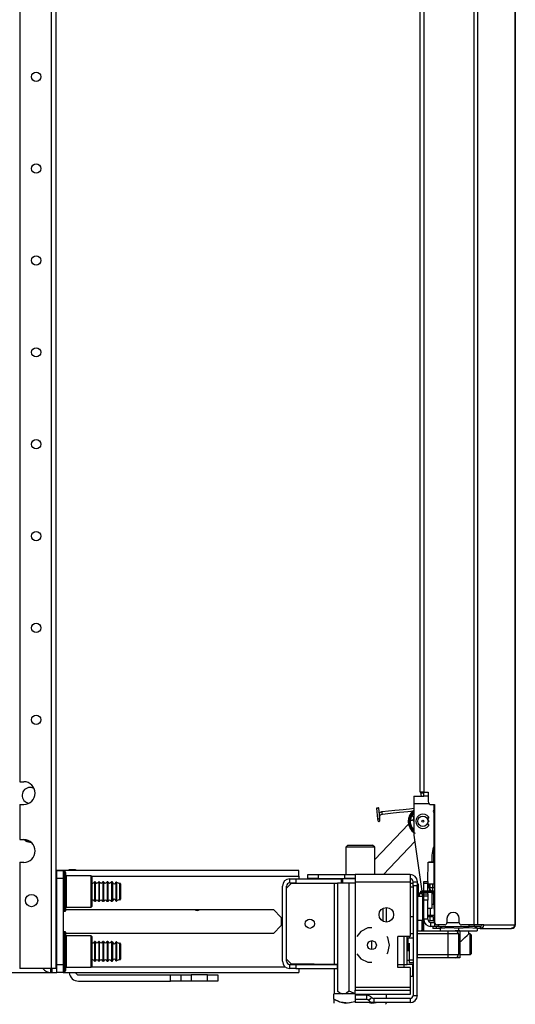
# Model space of a CAD drawing. Extents: x -257 to 41, y -63 to 178.
# Drawn here: x -216 to -207, y 11 to 30 of the extents above; entities that cross this region are included whole.
import ezdxf

# ---------------------------------------------------------------- set-up
doc = ezdxf.new("R2010")
doc.units = 0
doc.header["$MEASUREMENT"] = 0
doc.layers.add('TFR-TRI', color=7, linetype='CONTINUOUS')

msp = doc.modelspace()

# ---------------------------------------------------------------- linework, layer by layer
at = {"layer": 'TFR-TRI', "color": 30, "linetype": 'CONTINUOUS'}
for p, q in [((-207.327, 94.754), (-207.327, 12.834)), ((-207.258, 94.754), (-207.258, 12.834)), ((-208.347, 15.361), (-208.347, 92.227)), ((-208.276, 15.361), (-208.276, 92.227)), ((-206.538, 50.653), (-206.538, 12.834)), ((-206.536, 12.834), (-206.536, 50.653)), ((-208.326, 15.361), (-208.347, 15.361)), ((-208.276, 15.361), (-208.326, 15.361)), ((-208.276, 15.361), (-208.197, 15.361)), ((-208.197, 15.361), (-208.197, 15.184)), ((-208.138, 15.125), (-208.079, 15.125)), ((-208.079, 15.125), (-208.079, 12.893)), ((-207.84, 12.952), (-207.84, 12.873)), ((-207.603, 12.873), (-207.603, 12.952)), ((-208.11, 12.802), (-208.11, 12.763)), ((-208.092, 12.763), (-208.11, 12.763)), ((-208.045, 12.763), (-208.092, 12.763)), ((-208.045, 12.802), (-208.045, 12.763)), ((-207.971, 12.763), (-208.045, 12.763)), ((-207.879, 12.834), (-208.02, 12.834)), ((-207.327, 12.834), (-207.564, 12.834)), ((-207.284, 12.834), (-207.327, 12.834)), ((-207.258, 12.834), (-207.284, 12.834)), ((-207.229, 12.763), (-207.262, 12.763)), ((-207.136, 12.834), (-207.258, 12.834)), ((-207.205, 12.763), (-207.229, 12.763)), ((-207.183, 12.811), (-207.205, 12.802)), ((-207.205, 12.802), (-207.205, 12.763)), ((-207.156, 12.783), (-207.205, 12.763)), ((-207.205, 12.763), (-206.616, 12.763)), ((-207.174, 12.834), (-207.183, 12.811)), ((-207.136, 12.834), (-207.156, 12.783)), ((-207.136, 12.834), (-206.548, 12.834)), ((-206.568, 12.783), (-206.616, 12.763)), ((-206.606, 12.763), (-206.616, 12.763)), ((-206.606, 12.763), (-206.606, 12.763)), ((-206.548, 12.834), (-206.568, 12.783)), ((-206.538, 12.834), (-206.548, 12.834)), ((-206.536, 12.834), (-206.538, 12.834)), ((-206.536, 12.834), (-206.536, 12.834))]:
    msp.add_line(p, q, dxfattribs=at)
at = {"layer": 'TFR-TRI', "color": 252, "linetype": 'CONTINUOUS'}
for p, q in [((-215.982, 93.817), (-215.982, 15.56)), ((-215.382, 93.817), (-215.382, 12.002)), ((-215.293, 93.817), (-215.293, 12.002)), ((-215.982, 15.56), (-215.904, 15.56)), ((-215.982, 15.127), (-215.982, 14.458)), ((-215.982, 15.127), (-215.904, 15.127)), ((-208.091, 15.125), (-208.09, 13.617)), ((-208.479, 14.828), (-208.493, 14.83)), ((-208.473, 14.828), (-208.479, 14.828)), ((-208.478, 14.886), (-208.473, 14.884)), ((-208.473, 14.884), (-208.468, 14.882)), ((-208.195, 14.864), (-208.214, 14.859)), ((-208.214, 14.755), (-208.195, 14.75)), ((-215.982, 14.458), (-215.904, 14.458)), ((-208.092, 14.316), (-208.092, 14.032)), ((-215.982, 14.025), (-215.982, 12.002)), ((-215.982, 14.025), (-215.904, 14.025)), ((-215.116, 13.844), (-215.146, 13.844)), ((-215.146, 13.844), (-215.146, 13.806)), ((-215.146, 13.806), (-215.146, 13.702)), ((-215.146, 13.702), (-215.146, 13.552)), ((-215.116, 13.806), (-215.116, 13.844)), ((-215.116, 13.702), (-215.116, 13.806)), ((-215.116, 13.552), (-215.116, 13.702)), ((-215.106, 13.834), (-215.106, 13.797)), ((-215.106, 13.797), (-215.106, 13.696)), ((-215.106, 13.696), (-215.106, 13.55)), ((-214.621, 13.769), (-215.096, 13.769)), ((-215.096, 13.769), (-215.096, 13.728)), ((-215.096, 13.728), (-215.096, 13.619)), ((-214.606, 13.754), (-214.621, 13.769)), ((-214.621, 13.728), (-214.621, 13.769)), ((-214.621, 13.619), (-214.621, 13.728)), ((-214.606, 13.754), (-214.606, 13.715)), ((-214.606, 13.715), (-214.606, 13.611)), ((-215.146, 13.552), (-215.146, 13.385)), ((-215.116, 13.385), (-215.116, 13.552)), ((-215.106, 13.55), (-215.106, 13.387)), ((-215.096, 13.619), (-215.096, 13.469)), ((-214.621, 13.469), (-214.621, 13.619)), ((-214.606, 13.611), (-214.606, 13.469)), ((-215.146, 13.385), (-215.146, 13.235)), ((-215.116, 13.235), (-215.116, 13.385)), ((-215.106, 13.387), (-215.106, 13.241)), ((-215.096, 13.469), (-215.096, 13.319)), ((-215.096, 13.319), (-215.096, 13.209)), ((-214.621, 13.319), (-214.621, 13.469)), ((-214.621, 13.209), (-214.621, 13.319)), ((-214.606, 13.469), (-214.606, 13.326)), ((-214.606, 13.326), (-214.606, 13.222)), ((-208.092, 13.441), (-208.092, 13.244)), ((-208.09, 13.441), (-208.09, 13.244)), ((-215.146, 13.235), (-215.146, 13.131)), ((-215.146, 13.131), (-215.146, 13.094)), ((-215.116, 13.131), (-215.116, 13.235)), ((-215.116, 13.094), (-215.116, 13.131)), ((-215.106, 13.241), (-215.106, 13.14)), ((-215.106, 13.14), (-215.106, 13.104)), ((-215.096, 13.209), (-215.096, 13.169)), ((-215.096, 13.169), (-214.621, 13.169)), ((-214.621, 13.169), (-214.621, 13.209)), ((-214.621, 13.169), (-214.606, 13.184)), ((-214.606, 13.222), (-214.606, 13.184)), ((-208.092, 13.244), (-208.083, 13.228)), ((-208.092, 13.244), (-208.092, 13.244)), ((-208.092, 13.244), (-208.09, 13.244)), ((-208.09, 13.244), (-208.083, 13.231)), ((-208.09, 13.244), (-208.088, 13.244)), ((-208.088, 13.244), (-208.083, 13.244)), ((-215.146, 13.094), (-215.116, 13.094)), ((-208.394, 12.814), (-208.394, 12.922)), ((-208.394, 12.719), (-208.394, 12.814)), ((-208.315, 12.922), (-208.315, 12.796)), ((-208.315, 12.796), (-208.315, 12.733)), ((-208.3, 12.805), (-208.3, 12.898)), ((-208.3, 12.719), (-208.3, 12.805)), ((-208.286, 12.898), (-208.286, 12.805)), ((-208.286, 12.805), (-208.286, 12.719)), ((-215.116, 12.702), (-215.146, 12.702)), ((-215.146, 12.702), (-215.146, 12.665)), ((-215.146, 12.665), (-215.146, 12.561)), ((-215.116, 12.665), (-215.116, 12.702)), ((-215.116, 12.561), (-215.116, 12.665)), ((-215.106, 12.692), (-215.106, 12.656)), ((-215.106, 12.656), (-215.106, 12.554)), ((-214.621, 12.627), (-215.096, 12.627)), ((-215.096, 12.627), (-215.096, 12.587)), ((-215.096, 12.587), (-215.096, 12.477)), ((-214.606, 12.612), (-214.621, 12.627)), ((-214.621, 12.587), (-214.621, 12.627)), ((-214.621, 12.477), (-214.621, 12.587)), ((-214.606, 12.612), (-214.606, 12.574)), ((-214.606, 12.574), (-214.606, 12.469)), ((-208.585, 12.579), (-208.6, 12.564)), ((-208.482, 12.579), (-208.585, 12.579)), ((-208.585, 12.579), (-208.585, 12.545)), ((-207.395, 12.66), (-207.419, 12.66)), ((-207.38, 12.645), (-207.395, 12.66)), ((-207.395, 12.623), (-207.395, 12.66)), ((-207.395, 12.524), (-207.395, 12.623)), ((-207.38, 12.645), (-207.38, 12.611)), ((-207.38, 12.611), (-207.38, 12.52)), ((-215.146, 12.561), (-215.146, 12.41)), ((-215.146, 12.41), (-215.146, 12.243)), ((-215.116, 12.41), (-215.116, 12.561)), ((-215.116, 12.243), (-215.116, 12.41)), ((-215.106, 12.554), (-215.106, 12.408)), ((-215.106, 12.408), (-215.106, 12.246)), ((-215.096, 12.477), (-215.096, 12.327)), ((-214.621, 12.327), (-214.621, 12.477)), ((-214.606, 12.469), (-214.606, 12.327)), ((-208.6, 12.514), (-208.6, 12.564)), ((-208.6, 12.413), (-208.6, 12.514)), ((-208.6, 12.363), (-208.6, 12.413)), ((-208.585, 12.545), (-208.585, 12.463)), ((-208.585, 12.463), (-208.585, 12.382)), ((-208.585, 12.382), (-208.585, 12.348)), ((-207.395, 12.403), (-207.395, 12.524)), ((-207.395, 12.304), (-207.395, 12.403)), ((-207.38, 12.52), (-207.38, 12.407)), ((-207.38, 12.407), (-207.38, 12.316)), ((-215.146, 12.243), (-215.146, 12.093)), ((-215.116, 12.093), (-215.116, 12.243)), ((-215.106, 12.246), (-215.106, 12.099)), ((-215.096, 12.327), (-215.096, 12.177)), ((-214.621, 12.177), (-214.621, 12.327)), ((-214.606, 12.327), (-214.606, 12.184)), ((-208.6, 12.363), (-208.585, 12.348)), ((-208.585, 12.348), (-208.561, 12.348)), ((-207.591, 12.267), (-207.395, 12.267)), ((-207.395, 12.267), (-207.395, 12.304)), ((-207.395, 12.267), (-207.38, 12.282)), ((-207.38, 12.316), (-207.38, 12.282)), ((-215.146, 12.093), (-215.146, 11.989)), ((-215.116, 11.989), (-215.116, 12.093)), ((-215.106, 12.099), (-215.106, 11.998)), ((-215.096, 12.177), (-215.096, 12.067)), ((-215.096, 12.067), (-215.096, 12.027)), ((-215.096, 12.027), (-214.621, 12.027)), ((-214.621, 12.067), (-214.621, 12.177)), ((-214.621, 12.027), (-214.621, 12.067)), ((-214.621, 12.027), (-214.606, 12.042)), ((-214.606, 12.184), (-214.606, 12.08)), ((-214.606, 12.08), (-214.606, 12.042)), ((-208.492, 11.92), (-208.492, 12.081)), ((-215.382, 12.002), (-215.982, 12.002)), ((-215.319, 12.002), (-215.382, 12.002)), ((-215.293, 12.002), (-215.319, 12.002)), ((-215.146, 11.989), (-215.146, 11.952)), ((-215.146, 11.952), (-215.116, 11.952)), ((-215.116, 11.952), (-215.116, 11.989)), ((-215.106, 11.998), (-215.106, 11.962)), ((-208.541, 11.858), (-208.492, 11.858)), ((-208.492, 11.858), (-208.492, 11.92)), ((-208.492, 11.858), (-208.482, 11.868))]:
    msp.add_line(p, q, dxfattribs=at)
at = {"layer": 'TFR-TRI', "color": 151, "linetype": 'CONTINUOUS'}
for p, q in [((-208.468, 15.282), (-208.281, 15.282)), ((-208.468, 15.282), (-208.468, 15.242)), ((-208.468, 15.242), (-208.468, 15.145)), ((-208.337, 15.341), (-208.337, 15.361)), ((-208.281, 15.341), (-208.337, 15.341)), ((-208.468, 15.145), (-208.182, 15.145)), ((-208.468, 15.145), (-208.468, 14.568)), ((-208.467, 14.54), (-208.317, 13.474)), ((-208.124, 14.16), (-208.124, 14.031)), ((-208.362, 13.375), (-208.361, 13.428)), ((-208.361, 13.431), (-208.36, 13.438)), ((-208.361, 13.429), (-208.361, 13.431)), ((-208.361, 13.429), (-208.348, 13.429)), ((-208.36, 13.438), (-208.357, 13.443)), ((-208.357, 13.443), (-208.352, 13.451)), ((-208.352, 13.451), (-208.346, 13.455)), ((-208.348, 13.429), (-208.31, 13.429)), ((-208.346, 13.455), (-208.335, 13.459)), ((-208.335, 13.459), (-208.329, 13.459)), ((-208.329, 13.459), (-208.329, 13.459)), ((-208.315, 13.459), (-208.303, 13.375)), ((-208.124, 13.459), (-208.124, 13.146)), ((-208.124, 13.429), (-208.092, 13.429)), ((-208.08, 13.429), (-208.083, 13.223)), ((-208.079, 13.406), (-208.082, 13.223)), ((-208.079, 13.429), (-208.08, 13.429)), ((-208.079, 13.429), (-208.079, 13.429)), ((-208.124, 13.146), (-208.203, 13.146)), ((-208.16, 13.146), (-208.16, 13.018)), ((-208.083, 13.223), (-208.124, 13.223)), ((-208.083, 13.223), (-208.08, 13.018)), ((-208.082, 13.223), (-208.083, 13.223)), ((-208.083, 13.223), (-208.083, 13.223)), ((-208.082, 13.223), (-208.079, 13.223)), ((-208.079, 13.04), (-208.082, 13.223)), ((-208.203, 13.018), (-208.181, 13.018)), ((-208.183, 12.987), (-208.203, 12.987)), ((-208.163, 12.987), (-208.183, 12.987)), ((-208.181, 13.018), (-208.16, 13.018)), ((-208.16, 13.018), (-208.08, 13.018)), ((-208.159, 13.008), (-208.16, 13.018)), ((-208.159, 12.998), (-208.159, 13.008)), ((-208.158, 12.992), (-208.159, 12.998)), ((-208.156, 12.988), (-208.158, 12.992)), ((-208.156, 12.987), (-208.156, 12.988)), ((-208.156, 12.987), (-208.156, 12.987)), ((-208.079, 13.018), (-208.08, 13.018)), ((-208.079, 13.018), (-208.079, 13.018)), ((-207.902, 12.802), (-207.971, 12.78)), ((-207.791, 12.78), (-207.971, 12.763)), ((-207.971, 12.77), (-207.971, 12.779)), ((-207.971, 12.763), (-207.971, 12.77)), ((-207.971, 12.763), (-207.971, 12.723)), ((-207.616, 12.763), (-207.791, 12.78)), ((-207.437, 12.78), (-207.616, 12.763)), ((-207.616, 12.763), (-207.616, 12.723)), ((-207.262, 12.763), (-207.437, 12.78)), ((-207.262, 12.78), (-207.33, 12.802)), ((-207.262, 12.778), (-207.262, 12.77)), ((-207.262, 12.77), (-207.262, 12.763)), ((-207.262, 12.763), (-207.262, 12.723)), ((-207.971, 12.723), (-207.616, 12.723)), ((-207.616, 12.723), (-207.262, 12.723))]:
    msp.add_line(p, q, dxfattribs=at)
at = {"layer": 'TFR-TRI', "color": 3, "linetype": 'CONTINUOUS'}
for p, q in [((-208.281, 15.282), (-208.281, 15.362)), ((-208.258, 15.282), (-208.281, 15.282)), ((-208.199, 15.282), (-208.258, 15.282)), ((-209.176, 15.058), (-209.182, 15.057)), ((-209.182, 15.057), (-209.161, 14.855)), ((-209.143, 15.061), (-209.179, 15.057)), ((-209.179, 15.057), (-209.161, 15.059)), ((-209.161, 15.059), (-209.176, 15.058)), ((-209.161, 15.059), (-209.143, 15.061)), ((-209.146, 15.061), (-209.161, 15.059)), ((-209.14, 15.062), (-209.146, 15.061)), ((-209.119, 14.859), (-209.14, 15.062)), ((-208.83, 15.011), (-208.952, 14.998)), ((-208.752, 15.019), (-208.83, 15.011)), ((-208.675, 15.027), (-208.752, 15.019)), ((-208.614, 15.034), (-208.675, 15.027)), ((-208.553, 15.04), (-208.614, 15.034)), ((-208.586, 14.995), (-208.468, 15.007)), ((-208.468, 15.049), (-208.553, 15.04)), ((-208.475, 15.01), (-208.497, 14.991)), ((-208.478, 15.008), (-208.487, 15)), ((-209.161, 14.855), (-209.14, 14.857)), ((-209.161, 14.855), (-209.16, 14.849)), ((-209.16, 14.849), (-209.16, 14.843)), ((-209.16, 14.843), (-209.159, 14.84)), ((-209.159, 14.84), (-209.159, 14.838)), ((-209.159, 14.838), (-209.159, 14.835)), ((-209.159, 14.835), (-209.158, 14.833)), ((-209.158, 14.833), (-209.158, 14.83)), ((-209.158, 14.83), (-209.158, 14.829)), ((-209.158, 14.829), (-209.158, 14.827)), ((-209.158, 14.827), (-209.158, 14.826)), ((-209.158, 14.826), (-209.158, 14.824)), ((-209.158, 14.824), (-209.157, 14.823)), ((-209.14, 14.857), (-209.119, 14.859)), ((-209.109, 14.974), (-209.13, 14.958)), ((-209.122, 14.892), (-209.12, 14.903)), ((-209.121, 14.88), (-209.122, 14.892)), ((-209.12, 14.903), (-209.118, 14.909)), ((-209.118, 14.853), (-209.119, 14.859)), ((-209.118, 14.909), (-209.116, 14.914)), ((-209.118, 14.848), (-209.118, 14.853)), ((-209.117, 14.845), (-209.118, 14.848)), ((-209.117, 14.842), (-209.117, 14.845)), ((-209.117, 14.839), (-209.117, 14.842)), ((-209.117, 14.837), (-209.117, 14.839)), ((-209.116, 14.835), (-209.117, 14.837)), ((-209.116, 14.914), (-209.113, 14.919)), ((-209.116, 14.833), (-209.116, 14.835)), ((-209.116, 14.831), (-209.116, 14.833)), ((-209.116, 14.83), (-209.116, 14.831)), ((-209.116, 14.828), (-209.116, 14.83)), ((-209.116, 14.828), (-209.116, 14.828)), ((-209.113, 14.919), (-209.11, 14.924)), ((-209.11, 14.924), (-209.106, 14.928)), ((-209.1, 14.979), (-209.109, 14.974)), ((-209.106, 14.928), (-209.102, 14.932)), ((-209.102, 14.932), (-209.097, 14.935)), ((-209.091, 14.982), (-209.1, 14.979)), ((-209.097, 14.935), (-209.092, 14.938)), ((-209.092, 14.938), (-209.081, 14.942)), ((-209.083, 14.984), (-209.091, 14.982)), ((-209.074, 14.986), (-209.083, 14.984)), ((-209.081, 14.942), (-209.07, 14.944)), ((-208.952, 14.998), (-209.074, 14.986)), ((-209.071, 14.965), (-209.074, 14.986)), ((-209.07, 14.944), (-209.071, 14.965)), ((-209.07, 14.944), (-208.966, 14.955)), ((-208.966, 14.955), (-208.862, 14.966)), ((-208.862, 14.966), (-208.801, 14.972)), ((-208.801, 14.972), (-208.74, 14.978)), ((-208.74, 14.978), (-208.663, 14.986)), ((-208.663, 14.986), (-208.586, 14.995)), ((-208.57, 14.86), (-208.577, 14.81)), ((-208.576, 14.821), (-208.577, 14.794)), ((-208.573, 14.847), (-208.576, 14.821)), ((-208.567, 14.874), (-208.573, 14.847)), ((-208.555, 14.909), (-208.57, 14.86)), ((-208.559, 14.899), (-208.567, 14.874)), ((-208.548, 14.922), (-208.559, 14.899)), ((-208.543, 14.931), (-208.555, 14.909)), ((-208.521, 14.964), (-208.548, 14.922)), ((-208.53, 14.953), (-208.543, 14.931)), ((-208.536, 14.812), (-208.53, 14.855)), ((-208.536, 14.808), (-208.533, 14.837)), ((-208.536, 14.797), (-208.535, 14.819)), ((-208.535, 14.819), (-208.528, 14.863)), ((-208.514, 14.973), (-208.53, 14.953)), ((-208.53, 14.855), (-208.516, 14.895)), ((-208.528, 14.863), (-208.511, 14.904)), ((-208.487, 15), (-208.521, 14.964)), ((-208.516, 14.895), (-208.506, 14.914)), ((-208.497, 14.991), (-208.514, 14.973)), ((-208.511, 14.904), (-208.47, 14.96)), ((-208.506, 14.914), (-208.494, 14.932)), ((-208.494, 14.932), (-208.469, 14.961)), ((-208.21, 14.878), (-208.209, 14.873)), ((-208.209, 14.873), (-208.206, 14.863)), ((-208.206, 14.863), (-208.201, 14.849)), ((-208.201, 14.849), (-208.196, 14.833)), ((-208.196, 14.833), (-208.192, 14.818)), ((-208.192, 14.818), (-208.188, 14.806)), ((-208.577, 14.81), (-208.576, 14.784)), ((-208.577, 14.794), (-208.574, 14.767)), ((-208.576, 14.784), (-208.573, 14.759)), ((-208.574, 14.767), (-208.569, 14.742)), ((-208.573, 14.759), (-208.567, 14.735)), ((-208.569, 14.742), (-208.561, 14.717)), ((-208.567, 14.735), (-208.559, 14.711)), ((-208.561, 14.717), (-208.539, 14.67)), ((-208.559, 14.711), (-208.536, 14.665)), ((-208.539, 14.67), (-208.508, 14.629)), ((-208.535, 14.791), (-208.536, 14.812)), ((-208.536, 14.798), (-208.536, 14.808)), ((-208.534, 14.774), (-208.536, 14.797)), ((-208.536, 14.665), (-208.505, 14.625)), ((-208.533, 14.77), (-208.535, 14.791)), ((-208.53, 14.753), (-208.534, 14.774)), ((-208.528, 14.749), (-208.533, 14.77)), ((-208.523, 14.732), (-208.53, 14.753)), ((-208.522, 14.728), (-208.528, 14.749)), ((-208.505, 14.693), (-208.523, 14.732)), ((-208.503, 14.69), (-208.522, 14.728)), ((-208.479, 14.658), (-208.505, 14.693)), ((-208.477, 14.656), (-208.503, 14.69)), ((-208.464, 14.643), (-208.479, 14.658)), ((-208.464, 14.643), (-208.477, 14.656)), ((-208.188, 14.806), (-208.186, 14.799)), ((-208.186, 14.799), (-208.185, 14.797)), ((-208.508, 14.629), (-208.49, 14.611)), ((-208.505, 14.625), (-208.471, 14.596)), ((-208.49, 14.611), (-208.47, 14.595)), ((-208.47, 14.595), (-208.446, 14.58)), ((-210.836, 13.71), (-210.718, 13.71)), ((-210.836, 13.631), (-210.836, 13.71)), ((-210.718, 13.71), (-209.846, 13.71)), ((-210.718, 13.71), (-210.718, 13.631)), ((-209.846, 13.71), (-209.84, 13.71)), ((-209.846, 13.631), (-209.846, 13.71)), ((-209.84, 13.71), (-209.827, 13.71)), ((-210.974, 12.14), (-210.974, 13.572)), ((-210.895, 12.14), (-210.895, 13.572)), ((-210.718, 13.631), (-210.836, 13.631)), ((-210.718, 13.631), (-209.922, 13.631)), ((-208.404, 13.615), (-208.389, 13.615)), ((-208.389, 13.615), (-208.389, 13.55)), ((-208.389, 13.55), (-208.389, 13.375)), ((-208.111, 13.608), (-208.111, 13.474)), ((-208.399, 12.719), (-207.818, 12.719)), ((-208.399, 12.702), (-208.399, 12.719)), ((-208.399, 12.66), (-208.399, 12.702)), ((-208.399, 12.267), (-208.399, 12.66)), ((-207.818, 12.66), (-208.399, 12.66)), ((-207.818, 12.719), (-207.72, 12.719)), ((-207.818, 12.702), (-207.818, 12.719)), ((-207.818, 12.66), (-207.818, 12.702)), ((-207.818, 12.267), (-207.818, 12.66)), ((-207.679, 12.66), (-207.818, 12.66)), ((-207.72, 12.719), (-207.68, 12.719)), ((-207.591, 12.719), (-207.68, 12.719)), ((-207.621, 12.66), (-207.679, 12.66)), ((-207.621, 12.66), (-207.621, 12.267)), ((-207.591, 12.719), (-207.591, 12.208)), ((-208.399, 12.208), (-208.404, 12.208)), ((-208.399, 12.267), (-207.818, 12.267)), ((-208.399, 12.225), (-208.399, 12.267)), ((-208.399, 12.208), (-208.399, 12.225)), ((-207.818, 12.208), (-208.399, 12.208)), ((-207.818, 12.267), (-207.679, 12.267)), ((-207.818, 12.225), (-207.818, 12.267)), ((-207.818, 12.208), (-207.818, 12.225)), ((-207.72, 12.208), (-207.818, 12.208)), ((-207.68, 12.208), (-207.72, 12.208)), ((-207.591, 12.208), (-207.68, 12.208)), ((-207.679, 12.267), (-207.621, 12.267)), ((-210.836, 12.081), (-210.718, 12.081)), ((-210.836, 12.002), (-210.836, 12.081)), ((-210.718, 12.081), (-209.931, 12.081)), ((-210.718, 12.081), (-210.718, 12.002)), ((-209.931, 12.081), (-209.925, 12.081)), ((-209.931, 12.081), (-209.931, 12.002)), ((-208.778, 12.081), (-208.66, 12.081)), ((-208.66, 12.081), (-208.66, 12.022)), ((-210.718, 12.002), (-210.836, 12.002)), ((-210.718, 12.002), (-209.931, 12.002)), ((-209.925, 12.002), (-209.931, 12.002))]:
    msp.add_line(p, q, dxfattribs=at)
at = {"layer": 'TFR-TRI', "color": 95, "linetype": 'CONTINUOUS'}
for p, q in [((-208.477, 14.885), (-208.473, 14.884)), ((-208.473, 14.884), (-208.474, 14.88))]:
    msp.add_line(p, q, dxfattribs=at)
at = {"layer": 'TFR-TRI', "color": 163, "linetype": 'CONTINUOUS'}
for p, q in [((-208.57, 14.75), (-209.216, 14.076)), ((-209.051, 13.793), (-208.45, 14.421)), ((-215.037, 13.884), (-215.037, 13.888)), ((-215.037, 13.888), (-214.919, 13.888)), ((-215.037, 13.872), (-215.037, 13.884)), ((-214.919, 13.888), (-214.919, 13.884)), ((-214.919, 13.884), (-214.919, 13.872)), ((-207.813, 12.723), (-207.813, 12.719)), ((-207.569, 12.525), (-207.495, 12.591)), ((-207.495, 12.591), (-207.452, 12.633)), ((-207.452, 12.633), (-207.429, 12.655)), ((-207.429, 12.655), (-207.421, 12.663)), ((-207.419, 12.663), (-207.419, 12.723)), ((-207.591, 12.511), (-207.569, 12.525)), ((-214.86, 11.88), (-213.108, 11.88)), ((-213.108, 11.762), (-213.108, 11.88)), ((-213.108, 11.88), (-212.969, 11.88)), ((-212.969, 11.88), (-212.912, 11.88)), ((-212.912, 11.88), (-212.854, 11.88)), ((-212.912, 11.88), (-212.912, 11.762)), ((-212.854, 11.88), (-212.715, 11.88)), ((-212.4, 11.88), (-212.715, 11.88)), ((-212.715, 11.88), (-212.715, 11.762)), ((-212.4, 11.88), (-212.261, 11.88)), ((-212.4, 11.762), (-212.4, 11.88)), ((-212.261, 11.88), (-212.203, 11.88)), ((-212.203, 11.88), (-212.203, 11.762)), ((-214.86, 11.762), (-213.108, 11.762)), ((-212.969, 11.762), (-213.108, 11.762)), ((-212.912, 11.762), (-212.969, 11.762)), ((-212.854, 11.762), (-212.912, 11.762)), ((-212.715, 11.762), (-212.854, 11.762)), ((-212.4, 11.762), (-212.715, 11.762)), ((-212.261, 11.762), (-212.4, 11.762)), ((-212.203, 11.762), (-212.261, 11.762))]:
    msp.add_line(p, q, dxfattribs=at)
at = {"layer": 'TFR-TRI', "color": 44, "linetype": 'CONTINUOUS'}
for p, q in [((-209.728, 14.352), (-209.768, 14.312)), ((-209.768, 14.312), (-209.768, 13.793)), ((-209.731, 14.312), (-209.768, 14.312)), ((-209.63, 14.312), (-209.731, 14.312)), ((-209.728, 14.352), (-209.697, 14.352)), ((-209.697, 14.352), (-209.61, 14.352)), ((-209.492, 14.312), (-209.63, 14.312)), ((-209.61, 14.352), (-209.492, 14.352)), ((-209.492, 14.352), (-209.374, 14.352)), ((-209.354, 14.312), (-209.492, 14.312)), ((-209.374, 14.352), (-209.287, 14.352)), ((-209.253, 14.312), (-209.354, 14.312)), ((-209.287, 14.352), (-209.256, 14.352)), ((-209.216, 14.312), (-209.256, 14.352)), ((-209.216, 14.312), (-209.253, 14.312)), ((-209.216, 13.793), (-209.216, 14.312)), ((-209.585, 11.517), (-209.992, 11.517)), ((-209.992, 11.417), (-209.992, 11.517)), ((-209.492, 11.492), (-209.492, 11.51)), ((-208.992, 11.431), (-208.992, 11.51)), ((-209.872, 11.362), (-209.992, 11.417)), ((-209.992, 11.417), (-209.992, 11.389)), ((-209.992, 11.417), (-209.888, 11.367)), ((-209.992, 11.389), (-209.992, 11.34)), ((-209.888, 11.367), (-209.773, 11.341)), ((-209.711, 11.341), (-209.872, 11.362)), ((-209.773, 11.341), (-209.585, 11.374)), ((-209.599, 11.367), (-209.711, 11.341)), ((-209.322, 11.352), (-209.273, 11.341)), ((-209.211, 11.341), (-209.298, 11.352)), ((-209.273, 11.341), (-209.185, 11.352)), ((-209.161, 11.352), (-209.211, 11.341)), ((-209.012, 11.32), (-208.992, 11.34))]:
    msp.add_line(p, q, dxfattribs=at)
at = {"layer": 'TFR-TRI', "color": 153, "linetype": 'CONTINUOUS'}
for p, q in [((-208.2, 14.031), (-208.207, 13.66)), ((-208.184, 14.031), (-208.189, 14.031)), ((-208.189, 14.031), (-208.092, 14.031)), ((-208.079, 14.031), (-208.184, 14.031)), ((-208.187, 13.537), (-208.124, 13.474)), ((-208.111, 13.459), (-208.092, 13.441)), ((-208.109, 13.459), (-208.09, 13.441)), ((-208.09, 13.441), (-208.092, 13.441)), ((-208.092, 13.441), (-208.092, 13.441)), ((-208.087, 13.44), (-208.09, 13.441)), ((-208.079, 13.44), (-208.087, 13.44))]:
    msp.add_line(p, q, dxfattribs=at)
at = {"layer": 'TFR-TRI', "color": 155, "linetype": 'CONTINUOUS'}
for p, q in [((-210.659, 13.872), (-215.294, 13.872)), ((-215.294, 13.762), (-215.274, 13.762)), ((-214.614, 13.762), (-210.659, 13.762)), ((-210.659, 13.84), (-210.659, 13.872)), ((-210.659, 13.762), (-210.659, 13.84)), ((-210.659, 13.762), (-210.659, 13.71)), ((-210.659, 13.631), (-210.659, 13.615)), ((-215.106, 13.124), (-211.147, 13.124)), ((-211.147, 13.124), (-210.996, 12.973)), ((-210.996, 12.973), (-210.996, 12.822)), ((-210.996, 12.822), (-211.147, 12.671)), ((-211.147, 12.671), (-215.106, 12.671)), ((-215.294, 12.034), (-215.274, 12.034)), ((-214.614, 12.034), (-210.924, 12.034)), ((-210.659, 12.097), (-210.659, 12.081)), ((-216.268, 11.923), (-215.274, 11.923)), ((-215.156, 11.923), (-210.659, 11.923)), ((-210.659, 12.002), (-210.659, 11.945)), ((-210.659, 11.945), (-210.659, 11.923))]:
    msp.add_line(p, q, dxfattribs=at)
at = {"layer": 'TFR-TRI', "color": 4, "linetype": 'CONTINUOUS'}
for p, q in [((-215.274, 13.872), (-215.156, 13.872)), ((-215.274, 13.715), (-215.274, 13.872)), ((-215.274, 12.081), (-215.274, 13.715)), ((-215.156, 13.715), (-215.274, 13.715)), ((-215.156, 13.872), (-215.156, 13.715)), ((-215.156, 13.715), (-215.156, 12.081)), ((-215.293, 13.675), (-215.279, 13.675)), ((-215.279, 13.675), (-215.274, 13.675)), ((-215.293, 12.12), (-215.279, 12.12)), ((-215.279, 12.12), (-215.274, 12.12)), ((-215.274, 11.923), (-215.274, 12.081)), ((-215.274, 12.081), (-215.156, 12.081)), ((-215.156, 12.081), (-215.156, 11.923)), ((-215.156, 11.923), (-215.274, 11.923))]:
    msp.add_line(p, q, dxfattribs=at)
at = {"layer": 'TFR-TRI', "color": 251, "linetype": 'CONTINUOUS'}
for p, q in [((-210.49, 13.793), (-210.293, 13.793)), ((-210.49, 13.715), (-210.49, 13.793)), ((-210.293, 13.715), (-210.49, 13.715)), ((-210.293, 13.793), (-209.782, 13.793)), ((-210.293, 13.793), (-210.293, 13.715)), ((-210.293, 13.715), (-209.782, 13.715)), ((-209.782, 13.793), (-209.642, 13.793)), ((-209.782, 13.715), (-209.782, 13.793)), ((-209.642, 13.715), (-209.782, 13.715)), ((-209.642, 13.793), (-209.585, 13.793)), ((-209.585, 13.715), (-209.642, 13.715)), ((-208.541, 13.793), (-209.585, 13.793)), ((-209.585, 13.793), (-209.585, 13.753)), ((-209.585, 13.753), (-209.585, 13.656)), ((-208.541, 13.793), (-208.541, 13.753)), ((-208.541, 13.753), (-208.541, 13.656)), ((-215.274, 13.656), (-215.293, 13.656)), ((-214.545, 13.656), (-214.555, 13.656)), ((-214.555, 13.656), (-214.555, 13.62)), ((-214.555, 13.62), (-214.555, 13.526)), ((-214.555, 13.526), (-214.555, 13.411)), ((-214.545, 13.656), (-214.545, 13.62)), ((-214.545, 13.62), (-214.545, 13.526)), ((-214.545, 13.526), (-214.545, 13.411)), ((-214.465, 13.656), (-214.475, 13.656)), ((-214.475, 13.656), (-214.475, 13.62)), ((-214.475, 13.62), (-214.475, 13.526)), ((-214.475, 13.526), (-214.475, 13.411)), ((-214.465, 13.656), (-214.465, 13.62)), ((-214.465, 13.62), (-214.465, 13.526)), ((-214.465, 13.526), (-214.465, 13.411)), ((-214.385, 13.656), (-214.395, 13.656)), ((-214.395, 13.656), (-214.395, 13.62)), ((-214.395, 13.62), (-214.395, 13.526)), ((-214.395, 13.526), (-214.395, 13.411)), ((-214.385, 13.656), (-214.385, 13.62)), ((-214.385, 13.62), (-214.385, 13.526)), ((-214.385, 13.526), (-214.385, 13.411)), ((-214.305, 13.656), (-214.315, 13.656)), ((-214.315, 13.656), (-214.315, 13.62)), ((-214.315, 13.62), (-214.315, 13.526)), ((-214.315, 13.526), (-214.315, 13.411)), ((-214.305, 13.656), (-214.305, 13.62)), ((-214.305, 13.62), (-214.305, 13.526)), ((-214.305, 13.526), (-214.305, 13.411)), ((-214.223, 13.656), (-214.235, 13.656)), ((-214.235, 13.656), (-214.235, 13.62)), ((-214.235, 13.62), (-214.235, 13.526)), ((-214.235, 13.526), (-214.235, 13.411)), ((-214.223, 13.62), (-214.223, 13.656)), ((-214.223, 13.526), (-214.223, 13.62)), ((-214.223, 13.411), (-214.223, 13.526)), ((-214.213, 13.646), (-214.213, 13.612)), ((-214.213, 13.612), (-214.213, 13.524)), ((-214.213, 13.524), (-214.213, 13.414)), ((-214.148, 13.647), (-214.148, 13.613)), ((-214.148, 13.613), (-214.148, 13.524)), ((-214.148, 13.524), (-214.148, 13.414)), ((-214.138, 13.649), (-214.138, 13.615)), ((-214.138, 13.615), (-214.138, 13.524)), ((-214.138, 13.524), (-214.138, 13.413)), ((-214.072, 13.579), (-214.072, 13.625)), ((-214.072, 13.469), (-214.072, 13.579)), ((-214.062, 13.615), (-214.062, 13.572)), ((-214.062, 13.572), (-214.062, 13.469)), ((-209.585, 13.656), (-208.541, 13.656)), ((-209.585, 13.656), (-209.585, 11.648)), ((-208.541, 13.656), (-208.541, 12.612)), ((-208.482, 13.656), (-208.404, 13.656)), ((-208.482, 13.577), (-208.482, 13.656)), ((-208.404, 13.577), (-208.482, 13.577)), ((-208.482, 13.577), (-208.482, 11.49)), ((-208.404, 13.656), (-208.404, 13.577)), ((-208.404, 11.49), (-208.404, 13.577)), ((-214.555, 13.411), (-214.555, 13.317)), ((-214.555, 13.317), (-214.555, 13.282)), ((-214.545, 13.411), (-214.545, 13.317)), ((-214.545, 13.317), (-214.545, 13.282)), ((-214.475, 13.411), (-214.475, 13.317)), ((-214.475, 13.317), (-214.475, 13.282)), ((-214.465, 13.411), (-214.465, 13.317)), ((-214.465, 13.317), (-214.465, 13.282)), ((-214.395, 13.411), (-214.395, 13.317)), ((-214.395, 13.317), (-214.395, 13.282)), ((-214.385, 13.411), (-214.385, 13.317)), ((-214.385, 13.317), (-214.385, 13.282)), ((-214.315, 13.411), (-214.315, 13.317)), ((-214.315, 13.317), (-214.315, 13.282)), ((-214.305, 13.411), (-214.305, 13.317)), ((-214.305, 13.317), (-214.305, 13.282)), ((-214.235, 13.411), (-214.235, 13.317)), ((-214.235, 13.317), (-214.235, 13.282)), ((-214.223, 13.317), (-214.223, 13.411)), ((-214.223, 13.282), (-214.223, 13.317)), ((-214.213, 13.414), (-214.213, 13.325)), ((-214.213, 13.325), (-214.213, 13.291)), ((-214.148, 13.414), (-214.148, 13.325)), ((-214.148, 13.325), (-214.148, 13.291)), ((-214.138, 13.413), (-214.138, 13.322)), ((-214.138, 13.322), (-214.138, 13.288)), ((-214.072, 13.358), (-214.072, 13.469)), ((-214.072, 13.312), (-214.072, 13.358)), ((-214.062, 13.469), (-214.062, 13.365)), ((-214.062, 13.365), (-214.062, 13.322)), ((-208.301, 13.375), (-208.4, 13.375)), ((-208.4, 13.375), (-208.4, 13.332)), ((-208.4, 13.332), (-208.4, 13.218)), ((-208.282, 13.398), (-208.301, 13.398)), ((-208.301, 13.365), (-208.301, 13.398)), ((-208.301, 13.273), (-208.301, 13.365)), ((-215.293, 13.282), (-215.274, 13.282)), ((-214.555, 13.282), (-214.545, 13.282)), ((-214.475, 13.282), (-214.465, 13.282)), ((-214.395, 13.282), (-214.385, 13.282)), ((-214.315, 13.282), (-214.305, 13.282)), ((-214.235, 13.282), (-214.223, 13.282)), ((-208.4, 13.218), (-208.4, 13.079)), ((-208.301, 13.148), (-208.301, 13.273)), ((-208.301, 13.023), (-208.301, 13.148)), ((-208.482, 12.984), (-208.541, 12.984)), ((-208.4, 13.079), (-208.4, 12.965)), ((-208.4, 12.965), (-208.4, 12.922)), ((-208.301, 12.932), (-208.301, 13.023)), ((-209.344, 12.774), (-209.479, 12.709)), ((-209.27, 12.774), (-209.344, 12.774)), ((-208.4, 12.922), (-208.301, 12.922)), ((-208.301, 12.898), (-208.301, 12.932)), ((-208.301, 12.898), (-208.282, 12.898)), ((-208.282, 12.909), (-208.282, 12.94)), ((-208.282, 12.898), (-208.282, 12.909)), ((-209.479, 12.709), (-209.557, 12.612)), ((-208.967, 12.593), (-208.983, 12.612)), ((-208.934, 12.447), (-208.967, 12.593)), ((-208.778, 12.022), (-208.778, 12.612)), ((-208.541, 12.612), (-208.778, 12.612)), ((-208.561, 12.612), (-208.561, 12.597)), ((-208.561, 12.597), (-208.561, 12.579)), ((-208.541, 12.669), (-208.482, 12.669)), ((-208.482, 12.663), (-208.541, 12.663)), ((-215.274, 12.514), (-215.293, 12.514)), ((-214.545, 12.514), (-214.555, 12.514)), ((-214.555, 12.514), (-214.555, 12.478)), ((-214.555, 12.478), (-214.555, 12.385)), ((-214.555, 12.385), (-214.555, 12.269)), ((-214.545, 12.514), (-214.545, 12.478)), ((-214.545, 12.478), (-214.545, 12.385)), ((-214.545, 12.385), (-214.545, 12.269)), ((-214.465, 12.514), (-214.475, 12.514)), ((-214.475, 12.514), (-214.475, 12.478)), ((-214.475, 12.478), (-214.475, 12.385)), ((-214.475, 12.385), (-214.475, 12.269)), ((-214.465, 12.514), (-214.465, 12.478)), ((-214.465, 12.478), (-214.465, 12.385)), ((-214.465, 12.385), (-214.465, 12.269)), ((-214.385, 12.514), (-214.395, 12.514)), ((-214.395, 12.514), (-214.395, 12.478)), ((-214.395, 12.478), (-214.395, 12.385)), ((-214.395, 12.385), (-214.395, 12.269)), ((-214.385, 12.514), (-214.385, 12.478)), ((-214.385, 12.478), (-214.385, 12.385)), ((-214.385, 12.385), (-214.385, 12.269)), ((-214.305, 12.514), (-214.315, 12.514)), ((-214.315, 12.514), (-214.315, 12.478)), ((-214.315, 12.478), (-214.315, 12.385)), ((-214.315, 12.385), (-214.315, 12.269)), ((-214.305, 12.514), (-214.305, 12.478)), ((-214.305, 12.478), (-214.305, 12.385)), ((-214.305, 12.385), (-214.305, 12.269)), ((-214.223, 12.514), (-214.235, 12.514)), ((-214.235, 12.514), (-214.235, 12.478)), ((-214.235, 12.478), (-214.235, 12.385)), ((-214.235, 12.385), (-214.235, 12.269)), ((-214.223, 12.478), (-214.223, 12.514)), ((-214.223, 12.385), (-214.223, 12.478)), ((-214.223, 12.269), (-214.223, 12.385)), ((-214.213, 12.505), (-214.213, 12.471)), ((-214.213, 12.471), (-214.213, 12.382)), ((-214.213, 12.382), (-214.213, 12.272)), ((-214.148, 12.505), (-214.148, 12.471)), ((-214.148, 12.471), (-214.148, 12.382)), ((-214.148, 12.382), (-214.148, 12.272)), ((-214.138, 12.508), (-214.138, 12.473)), ((-214.138, 12.473), (-214.138, 12.383)), ((-214.138, 12.383), (-214.138, 12.271)), ((-214.072, 12.437), (-214.072, 12.483)), ((-214.072, 12.327), (-214.072, 12.437)), ((-214.062, 12.473), (-214.062, 12.43)), ((-214.062, 12.43), (-214.062, 12.327)), ((-208.967, 12.301), (-208.934, 12.447)), ((-208.561, 12.482), (-208.561, 12.436)), ((-208.561, 12.436), (-208.561, 12.324)), ((-214.555, 12.269), (-214.555, 12.176)), ((-214.545, 12.269), (-214.545, 12.176)), ((-214.475, 12.269), (-214.475, 12.176)), ((-214.465, 12.269), (-214.465, 12.176)), ((-214.395, 12.269), (-214.395, 12.176)), ((-214.385, 12.269), (-214.385, 12.176)), ((-214.315, 12.269), (-214.315, 12.176)), ((-214.305, 12.269), (-214.305, 12.176)), ((-214.235, 12.269), (-214.235, 12.176)), ((-214.223, 12.176), (-214.223, 12.269)), ((-214.213, 12.272), (-214.213, 12.183)), ((-214.148, 12.272), (-214.148, 12.183)), ((-214.138, 12.271), (-214.138, 12.181)), ((-214.072, 12.216), (-214.072, 12.327)), ((-214.072, 12.17), (-214.072, 12.216)), ((-214.062, 12.327), (-214.062, 12.223)), ((-214.062, 12.223), (-214.062, 12.18)), ((-209.557, 12.282), (-209.479, 12.185)), ((-208.983, 12.282), (-208.967, 12.301)), ((-208.561, 12.324), (-208.561, 12.213)), ((-208.561, 12.213), (-208.561, 12.167)), ((-215.293, 12.14), (-215.274, 12.14)), ((-214.555, 12.176), (-214.555, 12.14)), ((-214.555, 12.14), (-214.545, 12.14)), ((-214.545, 12.176), (-214.545, 12.14)), ((-214.475, 12.176), (-214.475, 12.14)), ((-214.475, 12.14), (-214.465, 12.14)), ((-214.465, 12.176), (-214.465, 12.14)), ((-214.395, 12.176), (-214.395, 12.14)), ((-214.395, 12.14), (-214.385, 12.14)), ((-214.385, 12.176), (-214.385, 12.14)), ((-214.315, 12.176), (-214.315, 12.14)), ((-214.315, 12.14), (-214.305, 12.14)), ((-214.305, 12.176), (-214.305, 12.14)), ((-214.235, 12.176), (-214.235, 12.14)), ((-214.235, 12.14), (-214.223, 12.14)), ((-214.223, 12.14), (-214.223, 12.176)), ((-214.213, 12.183), (-214.213, 12.149)), ((-214.148, 12.183), (-214.148, 12.149)), ((-214.138, 12.181), (-214.138, 12.146)), ((-209.479, 12.185), (-209.344, 12.12)), ((-209.344, 12.12), (-209.27, 12.12)), ((-208.541, 12.022), (-208.778, 12.022)), ((-208.561, 12.167), (-208.482, 12.167)), ((-208.561, 12.167), (-208.561, 12.13)), ((-208.561, 12.13), (-208.561, 12.117)), ((-208.561, 12.117), (-208.482, 12.117)), ((-208.541, 12.022), (-208.541, 11.648)), ((-215.392, 12.002), (-215.392, 11.946)), ((-215.392, 11.946), (-215.392, 11.927)), ((-215.392, 11.927), (-215.382, 11.927)), ((-215.382, 11.946), (-215.382, 12.002)), ((-215.382, 11.927), (-215.382, 11.946)), ((-215.372, 12.002), (-215.372, 11.954)), ((-215.372, 11.954), (-215.372, 11.937)), ((-209.585, 11.648), (-208.541, 11.648)), ((-209.585, 11.648), (-209.585, 11.606)), ((-208.541, 11.648), (-208.541, 11.606)), ((-209.585, 11.606), (-209.585, 11.589)), ((-209.585, 11.51), (-209.585, 11.589)), ((-209.585, 11.589), (-208.541, 11.589)), ((-208.541, 11.51), (-209.585, 11.51)), ((-209.372, 11.492), (-209.585, 11.492)), ((-209.585, 11.492), (-209.585, 11.413)), ((-209.372, 11.492), (-209.372, 11.413)), ((-209.275, 11.451), (-209.331, 11.396)), ((-209.272, 11.449), (-209.328, 11.393)), ((-209.272, 11.449), (-209.275, 11.451)), ((-208.541, 11.606), (-208.541, 11.589)), ((-208.541, 11.589), (-208.541, 11.51)), ((-208.482, 11.49), (-208.404, 11.49)), ((-209.372, 11.413), (-209.585, 11.413)), ((-209.585, 11.413), (-209.585, 11.352)), ((-209.23, 11.352), (-209.585, 11.352)), ((-209.328, 11.393), (-209.331, 11.396)), ((-208.541, 11.431), (-209.23, 11.431)), ((-209.23, 11.431), (-209.23, 11.352)), ((-208.541, 11.352), (-209.23, 11.352)), ((-208.541, 11.431), (-208.541, 11.352))]:
    msp.add_line(p, q, dxfattribs=at)
at = {"layer": 'TFR-TRI', "color": 138, "linetype": 'CONTINUOUS'}
for p, q in [((-209.986, 13.715), (-209.986, 13.71)), ((-209.986, 13.715), (-209.986, 13.71)), ((-209.821, 13.715), (-209.827, 13.71)), ((-209.827, 13.71), (-209.827, 13.631)), ((-209.759, 13.71), (-209.827, 13.71)), ((-209.585, 13.71), (-209.759, 13.71)), ((-209.986, 13.631), (-209.986, 12.081)), ((-209.986, 13.631), (-209.986, 13.626)), ((-209.925, 13.631), (-209.925, 11.575)), ((-209.708, 13.631), (-209.925, 13.631)), ((-209.708, 13.631), (-209.708, 11.575)), ((-209.585, 13.631), (-209.708, 13.631)), ((-209.059, 13.147), (-209.059, 12.904)), ((-208.998, 13.163), (-208.998, 12.888)), ((-209.275, 12.532), (-209.275, 12.362)), ((-209.986, 12.085), (-209.986, 12.081)), ((-209.986, 12.002), (-209.986, 11.517)), ((-209.986, 12.002), (-209.986, 11.517)), ((-209.925, 11.575), (-209.867, 11.517)), ((-209.925, 11.575), (-209.88, 11.538)), ((-209.88, 11.538), (-209.83, 11.518)), ((-209.83, 11.518), (-209.76, 11.533)), ((-209.76, 11.533), (-209.708, 11.575)), ((-209.708, 11.575), (-209.618, 11.538)), ((-209.618, 11.538), (-209.585, 11.531))]:
    msp.add_line(p, q, dxfattribs=at)
at = {"layer": 'TFR-TRI', "color": 93, "linetype": 'CONTINUOUS'}
for p, q in [((-210.817, 13.612), (-210.895, 13.532)), ((-209.925, 13.627), (-210.817, 13.612)), ((-208.541, 13.631), (-208.482, 13.631)), ((-208.482, 13.552), (-208.541, 13.552)), ((-208.66, 12.612), (-208.66, 12.081)), ((-208.6, 12.564), (-208.6, 12.612)), ((-208.6, 12.16), (-208.6, 12.363)), ((-210.895, 12.179), (-210.817, 12.099)), ((-210.817, 12.099), (-209.925, 12.084)), ((-208.66, 12.081), (-208.618, 12.081)), ((-208.618, 12.081), (-208.6, 12.081)), ((-208.6, 12.081), (-208.6, 12.16)), ((-208.6, 12.16), (-208.561, 12.16)), ((-208.482, 12.081), (-208.6, 12.081))]:
    msp.add_line(p, q, dxfattribs=at)
at = {"layer": 'TFR-TRI', "color": 113, "linetype": 'CONTINUOUS'}
for p, q in [((-208.282, 13.649), (-208.282, 13.66)), ((-208.282, 13.66), (-208.203, 13.66)), ((-208.282, 13.621), (-208.282, 13.649)), ((-208.282, 13.474), (-208.282, 13.621)), ((-208.203, 13.621), (-208.282, 13.621)), ((-208.203, 13.66), (-208.203, 13.649)), ((-208.203, 13.649), (-208.203, 13.621)), ((-208.203, 13.474), (-208.203, 13.621)), ((-208.282, 13.424), (-208.282, 13.459)), ((-208.282, 13.396), (-208.282, 13.424)), ((-208.282, 13.424), (-208.203, 13.424)), ((-208.282, 13.385), (-208.282, 13.396)), ((-208.282, 13.362), (-208.282, 13.385)), ((-208.282, 13.385), (-208.203, 13.385)), ((-208.282, 13.306), (-208.282, 13.362)), ((-208.203, 13.424), (-208.203, 13.459)), ((-208.203, 13.424), (-208.203, 13.396)), ((-208.203, 13.396), (-208.203, 13.385)), ((-208.203, 13.385), (-208.203, 13.362)), ((-208.203, 13.362), (-208.203, 13.306)), ((-208.282, 12.94), (-208.282, 13.306)), ((-208.203, 13.306), (-208.282, 13.306)), ((-208.203, 12.94), (-208.203, 13.306)), ((-208.203, 12.94), (-208.282, 12.94)), ((-208.144, 12.881), (-208.125, 12.881)), ((-208.144, 12.802), (-208.144, 12.881)), ((-208.125, 12.802), (-208.144, 12.802)), ((-208.125, 12.881), (-208.079, 12.881)), ((-208.079, 12.802), (-208.125, 12.802)), ((-208.079, 12.881), (-208.079, 12.802)), ((-208.079, 12.881), (-208.079, 12.881)), ((-208.079, 12.881), (-208.078, 12.881)), ((-208.056, 12.802), (-208.079, 12.802)), ((-207.999, 12.802), (-208.056, 12.802)), ((-207.999, 12.834), (-207.999, 12.802)), ((-207.999, 12.802), (-207.413, 12.802)), ((-207.84, 12.881), (-207.603, 12.881)), ((-207.413, 12.802), (-207.413, 12.834)), ((-207.355, 12.802), (-207.413, 12.802)), ((-207.321, 12.802), (-207.355, 12.802)), ((-207.321, 12.834), (-207.321, 12.802)), ((-207.205, 12.802), (-207.321, 12.802))]:
    msp.add_line(p, q, dxfattribs=at)
at = {"layer": 'TFR-TRI', "color": 152, "linetype": 'CONTINUOUS'}
for p, q in [((-208.203, 13.616), (-208.193, 13.616)), ((-208.193, 13.537), (-208.203, 13.537)), ((-208.193, 13.616), (-208.182, 13.616)), ((-208.182, 13.537), (-208.193, 13.537)), ((-208.182, 13.616), (-208.16, 13.616)), ((-208.182, 13.616), (-208.182, 13.537)), ((-208.182, 13.537), (-208.16, 13.537)), ((-208.16, 13.616), (-208.108, 13.616)), ((-208.16, 13.537), (-208.16, 13.616)), ((-208.108, 13.537), (-208.16, 13.537)), ((-208.108, 13.616), (-208.082, 13.616)), ((-208.082, 13.537), (-208.108, 13.537)), ((-208.079, 13.616), (-208.082, 13.616)), ((-208.082, 13.616), (-208.082, 13.537)), ((-208.079, 13.537), (-208.082, 13.537))]:
    msp.add_line(p, q, dxfattribs=at)
at = {"layer": 'TFR-TRI', "color": 52, "linetype": 'CONTINUOUS'}
for p, q in [((-208.163, 13.513), (-208.163, 13.474)), ((-208.162, 13.474), (-208.162, 13.512)), ((-208.163, 12.987), (-208.163, 12.908)), ((-208.162, 12.987), (-208.163, 12.987)), ((-208.163, 12.987), (-208.163, 12.987)), ((-208.103, 12.987), (-208.162, 12.987)), ((-208.162, 12.987), (-208.162, 12.908)), ((-208.103, 12.987), (-208.103, 12.908)), ((-208.103, 12.987), (-208.102, 12.987)), ((-208.102, 12.987), (-208.1, 12.987)), ((-208.1, 12.987), (-208.079, 12.987)), ((-208.1, 12.987), (-208.1, 12.908)), ((-208.162, 12.908), (-208.163, 12.908)), ((-208.163, 12.908), (-208.163, 12.908)), ((-208.103, 12.908), (-208.162, 12.908)), ((-208.103, 12.908), (-208.102, 12.908)), ((-208.102, 12.908), (-208.1, 12.908)), ((-208.1, 12.908), (-208.079, 12.908))]:
    msp.add_line(p, q, dxfattribs=at)
at = {"layer": 'TFR-TRI', "color": 11, "linetype": 'CONTINUOUS'}
for p, q in [((-208.342, 13.474), (-208.342, 13.459)), ((-208.342, 13.474), (-208.342, 13.474)), ((-208.342, 13.474), (-208.341, 13.474)), ((-208.341, 13.459), (-208.342, 13.459)), ((-208.342, 13.459), (-208.342, 13.459)), ((-208.341, 13.474), (-208.341, 13.459)), ((-208.341, 13.474), (-208.334, 13.474)), ((-208.334, 13.459), (-208.341, 13.459)), ((-208.334, 13.474), (-208.313, 13.474)), ((-208.313, 13.459), (-208.334, 13.459)), ((-208.079, 13.474), (-208.313, 13.474)), ((-208.313, 13.474), (-208.313, 13.459)), ((-208.313, 13.459), (-208.079, 13.459))]:
    msp.add_line(p, q, dxfattribs=at)
at = {"layer": 'TFR-TRI', "color": 135, "linetype": 'CONTINUOUS'}
for p, q in [((-208.31, 12.867), (-208.315, 12.867)), ((-208.31, 12.922), (-208.31, 12.895)), ((-208.31, 12.895), (-208.31, 12.867)), ((-208.31, 12.719), (-208.31, 12.867))]:
    msp.add_line(p, q, dxfattribs=at)
at = {"layer": 'TFR-TRI', "color": 7, "linetype": 'CONTINUOUS'}
for p, q in [((-209.486, 11.51), (-209.486, 11.492)), ((-209.408, 11.51), (-209.408, 11.492))]:
    msp.add_line(p, q, dxfattribs=at)
at = {"layer": 'TFR-TRI', "color": 252, "linetype": 'CONTINUOUS'}
for centre, radius in [((-215.668, 28.99), 0.0886), ((-215.668, 27.24), 0.0886), ((-215.668, 25.49), 0.0886), ((-215.668, 23.74), 0.0886), ((-215.668, 21.99), 0.0886), ((-215.668, 20.24), 0.0886), ((-215.668, 18.49), 0.0886), ((-215.668, 16.74), 0.0886), ((-215.756, 13.296), 0.118)]:
    msp.add_circle(centre, radius, dxfattribs=at)
at = {"layer": 'TFR-TRI', "color": 3, "linetype": 'CONTINUOUS'}
for radius in [0.0984, 0.0197]:
    msp.add_circle((-208.297, 14.807), radius, dxfattribs=at)
at = {"layer": 'TFR-TRI', "color": 251, "linetype": 'CONTINUOUS'}
for centre, radius in [((-208.994, 13.026), 0.138), ((-209.27, 12.447), 0.0856)]:
    msp.add_circle(centre, radius, dxfattribs=at)
at = {"layer": 'TFR-TRI', "color": 93, "linetype": 'CONTINUOUS'}
msp.add_circle((-210.452, 12.856), 0.0886, dxfattribs=at)
at = {"layer": 'TFR-TRI', "color": 252, "linetype": 'CONTINUOUS'}
for centre, radius, start, end in [((-215.786, 15.301), 0.15, 90, 263.9531), ((-215.904, 15.343), 0.217, 270, 90), ((-215.786, 15.301), 0.15, 56.8519, 90), ((-208.297, 14.807), 0.276, 133.5431, 187.6669), ((-208.511, 14.865), 0.0394, 32.4165, 297.0852), ((-208.511, 14.865), 0.0394, 297.0852, 32.4165), ((-208.297, 14.807), 0.197, 150.276, 156.2487), ((-208.297, 14.807), 0.177, 164.7788, 195.2156), ((-208.297, 14.807), 0.136, 35.3436, 324.6564), ((-208.198, 14.877), 0.0142, 283.9428, 35.3436), ((-208.198, 14.737), 0.0142, 324.6564, 76.0572), ((-215.904, 14.241), 0.217, 270, 90), ((-215.146, 13.834), 0.01, 90, 180), ((-215.116, 13.834), 0.01, 0, 90), ((-215.096, 13.779), 0.01, 180, 270), ((-215.096, 13.159), 0.01, 90, 180), ((-215.146, 13.104), 0.01, 180, 270), ((-215.116, 13.104), 0.01, 270, 0), ((-215.146, 12.692), 0.01, 90, 180), ((-215.116, 12.692), 0.01, 0, 90), ((-215.096, 12.637), 0.01, 180, 270), ((-208.394, 12.733), 0.0787, 350.0086, 0), ((-215.096, 12.017), 0.01, 90, 180), ((-215.146, 11.962), 0.01, 180, 270), ((-215.116, 11.962), 0.01, 270, 0)]:
    msp.add_arc(centre, radius, start, end, dxfattribs=at)
at = {"layer": 'TFR-TRI', "color": 151, "linetype": 'CONTINUOUS'}
for centre, radius, start, end in [((-208.199, 15.341), 0.138, 180, 205.3772), ((-208.051, 14.995), 0.0492, 143.7019, 216.3262), ((-208.297, 14.807), 0.104, 329.2256, 30.78), ((-208.272, 14.568), 0.197, 180, 188.0048), ((-207.73, 14.16), 0.394, 156.7828, 180), ((-208.048, 13.428), 0.0315, 170.3559, 179), ((-208.048, 13.019), 0.0315, 181, 189.6441)]:
    msp.add_arc(centre, radius, start, end, dxfattribs=at)
at = {"layer": 'TFR-TRI', "color": 30, "linetype": 'CONTINUOUS'}
for centre, radius, start, end in [((-208.138, 15.184), 0.0591, 180, 270), ((-207.721, 12.952), 0.118, 0, 180), ((-208.02, 12.893), 0.0591, 180, 270), ((-207.879, 12.873), 0.0394, 270, 0), ((-207.564, 12.873), 0.0394, 180, 270), ((-206.606, 12.834), 0.0709, 270, 0)]:
    msp.add_arc(centre, radius, start, end, dxfattribs=at)
at = {"layer": 'TFR-TRI', "color": 3, "linetype": 'CONTINUOUS'}
for centre, radius, start, end in [((-208.051, 14.995), 0.0423, 159.5363, 200.4947), ((-209.137, 14.826), 0.0211, 186.03, 6.0188), ((-208.318, 14.804), 0.238, 129.12, 230.8875), ((-215.786, 14.558), 0.148, 223.0256, 270), ((-215.786, 14.558), 0.132, 231.7106, 267.4631), ((-215.786, 14.558), 0.148, 270, 276.1425), ((-210.836, 13.572), 0.138, 90, 180), ((-210.836, 13.572), 0.0591, 90, 180), ((-208.408, 12.692), 0.00984, 298.6861, 0), ((-207.68, 12.66), 0.0591, 0, 90), ((-208.408, 12.511), 0.00984, 0, 61.3139), ((-208.408, 12.416), 0.00984, 298.6861, 0), ((-208.408, 12.235), 0.00984, 0, 61.3139), ((-207.68, 12.267), 0.0591, 270, 0), ((-210.836, 12.14), 0.138, 180, 270), ((-210.836, 12.14), 0.0591, 180, 270)]:
    msp.add_arc(centre, radius, start, end, dxfattribs=at)
at = {"layer": 'TFR-TRI', "color": 251, "linetype": 'CONTINUOUS'}
for centre, radius, start, end in [((-208.541, 13.656), 0.138, 0, 90), ((-208.541, 13.656), 0.0591, 0, 90), ((-214.59, 13.668), 0.0371, 245.3165, 340.8088), ((-214.51, 13.668), 0.0371, 199.1912, 340.8088), ((-214.43, 13.668), 0.0371, 199.1912, 340.8088), ((-214.35, 13.668), 0.0371, 199.1912, 340.8088), ((-214.27, 13.668), 0.0371, 199.1912, 340.8088), ((-214.223, 13.646), 0.01, 3.7182, 90), ((-214.18, 13.648), 0.0326, 183.7182, 356.7212), ((-214.142, 13.645), 0.00589, 49.2314, 163.4329), ((-214.073, 13.725), 0.1, 229.2314, 270.409), ((-214.072, 13.615), 0.01, 0, 90.409), ((-214.18, 13.289), 0.0326, 3.2788, 176.2818), ((-214.072, 13.322), 0.01, 269.591, 0), ((-208.4, 13.335), 0.0394, 90, 95.7403), ((-214.59, 13.269), 0.0371, 19.1912, 114.6835), ((-214.51, 13.269), 0.0371, 19.1912, 160.8088), ((-214.43, 13.269), 0.0371, 19.1912, 160.8088), ((-214.35, 13.269), 0.0371, 19.1912, 160.8088), ((-214.27, 13.269), 0.0371, 19.1912, 160.8088), ((-214.223, 13.292), 0.01, 270, 356.2818), ((-214.142, 13.292), 0.00589, 196.5671, 310.7686), ((-214.073, 13.212), 0.1, 89.591, 130.7686), ((-208.4, 12.961), 0.0394, 264.2597, 270), ((-214.59, 12.526), 0.0371, 245.3165, 340.8088), ((-214.51, 12.526), 0.0371, 199.1912, 340.8088), ((-214.43, 12.526), 0.0371, 199.1912, 340.8088), ((-214.35, 12.526), 0.0371, 199.1912, 340.8088), ((-214.27, 12.526), 0.0371, 199.1912, 340.8088), ((-214.223, 12.504), 0.01, 3.7182, 90), ((-214.18, 12.507), 0.0326, 183.7182, 356.7212), ((-214.142, 12.503), 0.00589, 49.2314, 163.4329), ((-214.073, 12.583), 0.1, 229.2314, 270.409), ((-214.072, 12.473), 0.01, 0, 90.409), ((-214.59, 12.128), 0.0371, 19.1912, 114.6835), ((-214.51, 12.128), 0.0371, 19.1912, 160.8088), ((-214.43, 12.128), 0.0371, 19.1912, 160.8088), ((-214.35, 12.128), 0.0371, 19.1912, 160.8088), ((-214.27, 12.128), 0.0371, 19.1912, 160.8088), ((-214.223, 12.15), 0.01, 270, 356.2818), ((-214.18, 12.147), 0.0326, 3.2788, 176.2818), ((-214.142, 12.151), 0.00589, 196.5671, 310.7686), ((-214.073, 12.07), 0.1, 89.591, 130.7686), ((-214.072, 12.18), 0.01, 269.591, 0), ((-215.392, 12.107), 0.18, 215.64, 270), ((-215.382, 11.937), 0.01, 270, 0), ((-209.372, 11.354), 0.138, 45, 90), ((-209.23, 11.49), 0.0591, 225, 270), ((-208.541, 11.49), 0.0591, 270, 0), ((-208.541, 11.49), 0.138, 270, 0), ((-209.372, 11.354), 0.0591, 45, 90), ((-209.23, 11.49), 0.138, 225, 270)]:
    msp.add_arc(centre, radius, start, end, dxfattribs=at)
at = {"layer": 'TFR-TRI', "color": 155, "linetype": 'CONTINUOUS'}
for start, end in [(236.2556, 270), (270, 303.7444)]:
    msp.add_arc((-212.6, 13.198), 0.0886, start, end, dxfattribs=at)
at = {"layer": 'TFR-TRI', "color": 113, "linetype": 'CONTINUOUS'}
for radius in [0.138, 0.0591]:
    msp.add_arc((-208.144, 12.94), radius, 180, 270, dxfattribs=at)
at = {"layer": 'TFR-TRI', "color": 163, "linetype": 'CONTINUOUS'}
for radius, start in [(0.177, 185.1258), (0.0591, 195.5461)]:
    msp.add_arc((-214.86, 11.939), radius, start, 270, dxfattribs=at)

doc.saveas('drawing.dxf')
